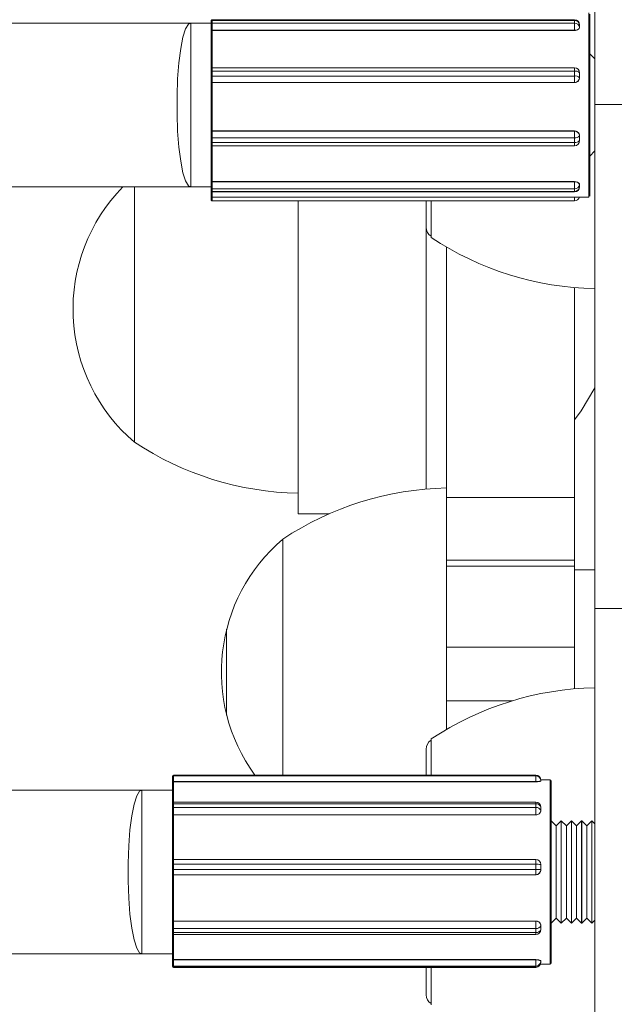
# Model space of a CAD drawing. Units: millimetres. Extents: x 159.5 to 186.3, y 90.9 to 103.4.
# Drawn here: x 163.9 to 164, y 94.7 to 94.7 of the extents above; entities that cross this region are included whole.
import ezdxf

# ---------------------------------------------------------------- set-up
doc = ezdxf.new("R2010")
doc.units = ezdxf.units.MM

# ---------------------------------------------------------------- blocks, each defined once
blk = doc.blocks.new('ELBRC103')
at = {"color": 7, "linetype": 'Continuous', "lineweight": 15}
for p, q in [((163.9574225894295, 94.73433962264087), (163.9574225894295, 94.88433962264087)), ((163.9386752168654, 94.7382740149231), (163.9386752319652, 94.73840351089386)), ((163.9387252301363, 94.7384462804127), (163.9387252150366, 94.73831678444195)), ((163.9564252300922, 94.7384462804127), (163.9387252301363, 94.7384462804127)), ((163.9564252392359, 94.73848243281847), (163.93872523928, 94.73848243281847)), ((163.9564252149925, 94.73831678444195), (163.9564252300922, 94.7384462804127)), ((163.9376753963193, 94.73831842813699), (163.9133494985708, 94.73831842813699)), ((163.9386752220442, 94.73831842813699), (163.9376753963193, 94.73831842813699)), ((163.938675214364, 94.7379464052251), (163.9386752121006, 94.73799934007111)), ((163.9564252090364, 94.73797344087696), (163.9387252090805, 94.73797344087696)), ((163.9387252090805, 94.73797344087696), (163.938725209653, 94.73796005211744)), ((163.9564252096089, 94.73796005211744), (163.938725209653, 94.73796005211744)), ((163.9564252149925, 94.73831678444195), (163.9387252150366, 94.73831678444195)), ((163.9564252096089, 94.73796005211744), (163.9564252090364, 94.73797344087696)), ((163.9566752316854, 94.7381676848331), (163.956675224199, 94.7381014515084)), ((163.9566752316854, 94.7381676848331), (163.9566752241355, 94.73810293684772)), ((163.9566752241355, 94.73810293684772), (163.956675224199, 94.7381014515084)), ((163.9566752392353, 94.73823243281848), (163.9566752316854, 94.7381676848331)), ((163.9566752392988, 94.73823094747917), (163.9566752316854, 94.7381676848331)), ((163.9566752392992, 94.73823095757689), (163.9566752392357, 94.73823244350798)), ((163.9566752392988, 94.73823094747917), (163.9566752392353, 94.73823243281848)), ((163.9574225894295, 94.73656873808278), (163.9571753962833, 94.73681842813063)), ((163.9386750793162, 94.73571497209824), (163.9386750850058, 94.73595163035098)), ((163.9387250816636, 94.73596774602213), (163.938725075974, 94.73573108776938)), ((163.9564250816195, 94.73596774602213), (163.9387250816636, 94.73596774602213)), ((163.9564250983299, 94.7361371676664), (163.938725098374, 94.7361371676664)), ((163.9564250759298, 94.73573108776938), (163.9564250816195, 94.73596774602213)), ((163.9564250759298, 94.73573108776938), (163.938725075974, 94.73573108776938)), ((163.9566750954845, 94.73576883854003), (163.9566750927557, 94.73564994973377)), ((163.9566750954845, 94.73576883854003), (163.9566750926396, 94.73565050941366)), ((163.9566750926396, 94.73565050941366), (163.9566750927557, 94.73564994973377)), ((163.9566750983293, 94.7358871676664), (163.9566750954845, 94.73576883854003)), ((163.9566750984453, 94.7358866079865), (163.9566750954845, 94.73576883854003)), ((163.9566750984407, 94.73588665923995), (163.9566750983245, 94.73588721951165)), ((163.9566750984453, 94.7358866079865), (163.9566750983293, 94.7358871676664)), ((163.9386750881337, 94.73546117244243), (163.9386750922695, 94.73544122972932)), ((163.9564250869506, 94.73541385116093), (163.9387250869948, 94.73541385116093)), ((163.9387250869948, 94.73541385116093), (163.938725088041, 94.73540880623989)), ((163.9564250879968, 94.73540880623989), (163.938725088041, 94.73540880623989)), ((163.9564250879968, 94.73540880623989), (163.9564250869506, 94.73541385116093)), ((163.9669225894295, 94.73433962264087), (163.9574225894295, 94.73433962264087)), ((163.9574225894295, 94.70971942881556), (163.9574225894295, 94.73433962264087)), ((163.9386750900951, 94.73250247083305), (163.9386750837123, 94.73273555634115)), ((163.9386750958467, 94.73301672189305), (163.9386750917733, 94.7329943493639)), ((163.9564250803764, 94.73271747746297), (163.9387250804206, 94.73271747746297)), ((163.9387250804206, 94.73271747746297), (163.9387250868033, 94.73248439195487)), ((163.9387250915264, 94.73304661685407), (163.938725090496, 94.73304095736201)), ((163.9564250904519, 94.73304095736201), (163.938725090496, 94.73304095736201)), ((163.9564250914823, 94.73304661685407), (163.9387250915264, 94.73304661685407)), ((163.9564250867592, 94.73248439195487), (163.9564250803764, 94.73271747746297)), ((163.9564250904519, 94.73304095736201), (163.9564250914823, 94.73304661685407)), ((163.9566750969483, 94.73280849971388), (163.9566751000253, 94.73269132909986)), ((163.9566750969483, 94.73280849971388), (163.956675096834, 94.73280787185392)), ((163.956675096834, 94.73280787185392), (163.9566751000253, 94.73269132909986)), ((163.9566751000253, 94.73269132909986), (163.956675103331, 94.73257541420578)), ((163.9566751000253, 94.73269132909986), (163.9566751032167, 94.73257478634582)), ((163.9564250867592, 94.73248439195487), (163.9387250868033, 94.73248439195487)), ((163.9387251032614, 94.73232478634583), (163.9564251032173, 94.73232478634583)), ((163.9566751032167, 94.73257478634582), (163.956675103331, 94.73257541420578)), ((163.9566751032132, 94.73257474082821), (163.9566751033276, 94.73257536932292)), ((163.9571753962833, 94.73181842814336), (163.9574225894295, 94.73206811819122)), ((163.9125966004141, 94.730318428137), (163.9376753963193, 94.730318428137)), ((163.9349225894295, 94.730318428137), (163.9349225894295, 94.71784474728526)), ((163.9349225894295, 94.730318428137), (163.9349225894295, 94.72427559034335)), ((163.9376753963193, 94.730318428137), (163.9386752240382, 94.730318428137)), ((163.9386752231191, 94.73053174168525), (163.9386752252244, 94.73058596940936)), ((163.9386752441585, 94.73013967617251), (163.93867522869, 94.73026012563626)), ((163.9387252205577, 94.73056954734393), (163.9387252200252, 94.730555831578)), ((163.9564252199811, 94.730555831578), (163.9387252200252, 94.730555831578)), ((163.9564252205136, 94.73056954734393), (163.9387252205577, 94.73056954734393)), ((163.9564252269447, 94.73021631151677), (163.9387252269889, 94.73021631151677)), ((163.9387252269889, 94.73021631151677), (163.9387252424574, 94.730095862053)), ((163.9564252199811, 94.730555831578), (163.9564252205136, 94.73056954734393)), ((163.9564252424133, 94.730095862053), (163.9564252269447, 94.73021631151677)), ((163.9566752355081, 94.73043690373142), (163.956675235449, 94.73043538211425)), ((163.956675235449, 94.73043538211425), (163.9566752431833, 94.73037515738237)), ((163.9566752355081, 94.73043690373142), (163.9566752431833, 94.73037515738237)), ((163.9566752431833, 94.73037515738237), (163.9566752509767, 94.73031645426767)), ((163.9566752431833, 94.73037515738237), (163.9566752509176, 94.73031493265049)), ((163.9566752509176, 94.73031493265049), (163.9566752509767, 94.73031645426767)), ((163.956675250918, 94.7303149229448), (163.9566752509771, 94.7303164451967)), ((163.9386752441588, 94.73013966975132), (163.9386752492264, 94.73011685522233)), ((163.9564252424133, 94.730095862053), (163.9387252424574, 94.730095862053)), ((163.9387252509624, 94.73006493265049), (163.9564252509182, 94.73006493265049)), ((163.9387253963167, 94.729818428137), (163.9571253962709, 94.729818428137)), ((163.9387254493597, 94.72962981276387), (163.9564254493156, 94.72962981276387)), ((163.9429225894295, 94.71433962264086), (163.9429225894295, 94.72962981276387)), ((163.9491725894295, 94.72833962264086), (163.9491725894295, 94.72962981276387)), ((163.9494225894295, 94.72962981276387), (163.9494225894295, 94.72783962264086)), ((163.9491725894295, 94.71554963189568), (163.9491725894295, 94.72833962264086)), ((163.9501725894295, 94.71513051612537), (163.9501725894295, 94.72737296659324)), ((163.9564225894295, 94.71513051612537), (163.9564225894295, 94.7253927913869)), ((163.9349225894295, 94.72427559034335), (163.9349225894295, 94.71784438323948)), ((163.9501725894295, 94.71513051612537), (163.9564225894295, 94.71513051612537)), ((163.9501725894295, 94.7120682564658), (163.9501725894295, 94.71513051612537)), ((163.9564225894295, 94.7120682564658), (163.9564225894295, 94.71513051612537)), ((163.9429225894295, 94.71433962264086), (163.9444369735053, 94.71433962264086)), ((163.9421725894294, 94.7131028006417), (163.9421725894294, 94.70157158977408)), ((163.9421725894295, 94.71310280064172), (163.9421725894295, 94.70660280064172)), ((163.9501725894295, 94.7120682564658), (163.9564225894295, 94.7120682564658)), ((163.9501725894295, 94.71177521917647), (163.9501725894295, 94.7120682564658)), ((163.9564225894295, 94.71177521917647), (163.9564225894295, 94.7120682564658)), ((163.9501725894295, 94.71177521917647), (163.9564225894295, 94.71177521917647)), ((163.9501725894295, 94.70782473248157), (163.9501725894295, 94.71177521917647)), ((163.9564225894295, 94.70782473248157), (163.9564225894295, 94.71177521917647)), ((163.9574225894295, 94.71160280064171), (163.9564225894295, 94.71160280064171)), ((163.9669225894295, 94.70971942881556), (163.9574225894295, 94.70971942881556)), ((163.9574225894295, 94.70971942881556), (163.9574225894295, 94.6708105487914)), ((163.9394341376965, 94.70870034890868), (163.9394225894295, 94.70868880064171)), ((163.9394225894295, 94.70868880064171), (163.9394225894295, 94.70451680064171)), ((163.9501725894295, 94.70782473248157), (163.9564225894295, 94.70782473248157)), ((163.9501725894295, 94.70520722735661), (163.9501725894295, 94.70782473248157)), ((163.9564225894295, 94.70578645389483), (163.9564225894295, 94.70782473248157)), ((163.9421725894295, 94.70660280064172), (163.9421725894295, 94.70157158977408)), ((163.9501725894295, 94.70380627868849), (163.9501725894295, 94.70520722735661)), ((163.9394225894295, 94.70451680064171), (163.9394341376965, 94.70450525237474)), ((163.9494225894295, 94.70333962264085), (163.9494225894295, 94.70157158977408)), ((163.9491725894295, 94.70157158977408), (163.9491725894295, 94.70283962264087)), ((163.9367833992574, 94.70152011485762), (163.9367833992574, 94.70152158977407)), ((163.9367833992574, 94.70148980935056), (163.9367833992574, 94.70152011485762)), ((163.9367833992574, 94.70126703986138), (163.9367833992574, 94.70148980935056)), ((163.9545333992574, 94.70157158977408), (163.9368333992574, 94.70157158977408)), ((163.9368333992574, 94.7015697461285), (163.9368333992574, 94.70153944062145)), ((163.9545333992574, 94.7015697461285), (163.9368333992574, 94.7015697461285)), ((163.9368333992574, 94.70153944062145), (163.9368333992574, 94.70126097875998)), ((163.9545333992574, 94.70153944062145), (163.9368333992574, 94.70153944062145)), ((163.9545333992574, 94.70153944062145), (163.9545333992574, 94.7015697461285)), ((163.9545333992574, 94.70126097875998), (163.9545333992574, 94.70153944062145)), ((163.9552333992574, 94.70133962264087), (163.9547827480407, 94.70133962264087)), ((163.9547833992574, 94.70132158977408), (163.9547833992574, 94.70130643702055)), ((163.9352833992574, 94.70083962264087), (163.9114015153768, 94.70083962264087)), ((163.9367833992574, 94.70083962264087), (163.9352833992574, 94.70083962264087)), ((163.9352833992574, 94.70083962264087), (163.9352833992574, 94.69283962264086)), ((163.9367833992574, 94.7012056123833), (163.9367833992574, 94.70126703986138)), ((163.9367833992574, 94.70020212449256), (163.9367833992574, 94.7012056123833)), ((163.9545333992574, 94.70126097875998), (163.9368333992574, 94.70126097875998)), ((163.9368333992574, 94.70126097875998), (163.9368333992574, 94.70124544196723)), ((163.9545333992574, 94.70124544196723), (163.9368333992574, 94.70124544196723)), ((163.9545333992574, 94.70124544196723), (163.9545333992574, 94.70126097875998)), ((163.9547833992574, 94.70130643702055), (163.9547833992574, 94.70129128426703)), ((163.9547833992574, 94.70129128426703), (163.9547833992574, 94.70128956062645)), ((163.9552833992574, 94.70128962264087), (163.9552833992574, 94.69238962264087)), ((163.9367833992574, 94.70013861952607), (163.9367833992574, 94.70020212449256)), ((163.9367833992574, 94.69995589233092), (163.9367833992574, 94.70013861952607)), ((163.9367833992574, 94.69967321554127), (163.9367833992574, 94.69995589233092)), ((163.9545333992574, 94.70025212449256), (163.9368333992574, 94.70025212449256)), ((163.9368333992574, 94.70017274328445), (163.9368333992574, 94.69999001608929)), ((163.9545333992574, 94.70017274328445), (163.9368333992574, 94.70017274328445)), ((163.9368333992574, 94.69999001608929), (163.9368333992574, 94.69963667010224)), ((163.9545333992574, 94.69999001608929), (163.9368333992574, 94.69999001608929)), ((163.9545333992574, 94.69999001608929), (163.9545333992574, 94.70017274328445)), ((163.9545333992574, 94.69963667010224), (163.9545333992574, 94.69999001608929)), ((163.9547833992574, 94.70000212449256), (163.9547833992574, 94.69991076089498)), ((163.9547833992574, 94.69991076089498), (163.9547833992574, 94.6998193972974)), ((163.9367833992574, 94.69963098135338), (163.9367833992574, 94.69967321554127)), ((163.9367833992574, 94.69739932943384), (163.9367833992574, 94.69963098135338)), ((163.9545333992574, 94.69963667010224), (163.9368333992574, 94.69963667010224)), ((163.9368333992574, 94.69963667010224), (163.9368333992574, 94.69962598784986)), ((163.9368333992574, 94.69962598784986), (163.9368333992574, 94.69745170887781)), ((163.9545333992574, 94.69962598784986), (163.9368333992574, 94.69962598784986)), ((163.9545333992574, 94.69962598784986), (163.9545333992574, 94.69963667010224)), ((163.9547833992574, 94.6998193972974), (163.9547833992574, 94.69981821221603)), ((163.9555308992574, 94.69908962264087), (163.9552833992574, 94.69933962264086)), ((163.9557783992574, 94.69933962264086), (163.9555308992574, 94.69908962264087)), ((163.9555308992574, 94.69908962264087), (163.9555308992574, 94.69458962264086)), ((163.9557833992574, 94.69933962264086), (163.9557783992574, 94.69933962264086)), ((163.9557783992574, 94.69933962264086), (163.9557783992574, 94.69433962264087)), ((163.9560308992574, 94.69908962264087), (163.9557833992574, 94.69933962264086)), ((163.9557833992574, 94.69933962264086), (163.9557833992574, 94.69433962264087)), ((163.9562783992574, 94.69933962264086), (163.9560308992574, 94.69908962264087)), ((163.9560308992574, 94.69908962264087), (163.9560308992574, 94.69458962264086)), ((163.9562833992574, 94.69933962264086), (163.9562783992574, 94.69933962264086)), ((163.9562783992574, 94.69933962264086), (163.9562783992574, 94.69433962264087)), ((163.9565308992574, 94.69908962264087), (163.9562833992574, 94.69933962264086)), ((163.9562833992574, 94.69933962264086), (163.9562833992574, 94.69433962264087)), ((163.9567783992574, 94.69933962264086), (163.9565308992574, 94.69908962264087)), ((163.9565308992574, 94.69908962264087), (163.9565308992574, 94.69458962264086)), ((163.9567833992574, 94.69933962264086), (163.9567783992574, 94.69933962264086)), ((163.9567783992574, 94.69933962264086), (163.9567783992574, 94.69433962264087)), ((163.9570308992574, 94.69908962264087), (163.9567833992574, 94.69933962264086)), ((163.9567833992574, 94.69933962264086), (163.9567833992574, 94.69433962264087)), ((163.9572783992574, 94.69933962264086), (163.9570308992574, 94.69908962264087)), ((163.9570308992574, 94.69908962264087), (163.9570308992574, 94.69458962264086)), ((163.9572833992574, 94.69933962264086), (163.9572783992574, 94.69933962264086)), ((163.9572783992574, 94.69933962264086), (163.9572783992574, 94.69433962264087)), ((163.9574225894295, 94.69919902650743), (163.9572833992574, 94.69933962264086)), ((163.9572833992574, 94.69933962264086), (163.9572833992574, 94.69433962264087)), ((163.9367833992574, 94.69721348688768), (163.9367833992574, 94.69740288944735)), ((163.9367833992574, 94.6969638380898), (163.9367833992574, 94.69721348688768)), ((163.9545333992574, 94.69745288944735), (163.9368333992574, 94.69745288944735)), ((163.9368333992574, 94.69721613624776), (163.9368333992574, 94.6969664874499)), ((163.9545333992574, 94.69721613624776), (163.9368333992574, 94.69721613624776)), ((163.9545333992574, 94.6969664874499), (163.9545333992574, 94.69721613624776)), ((163.9547833992574, 94.69720288944734), (163.9547833992574, 94.6970780650484)), ((163.9547833992574, 94.6970780650484), (163.9547833992574, 94.69695324064948)), ((163.9367833992574, 94.69675352161117), (163.9367833992574, 94.6969638380898)), ((163.9367833992574, 94.69675024255938), (163.9367833992574, 94.69675352161117)), ((163.9367833992574, 94.694430693778), (163.9367833992574, 94.69675024255938)), ((163.9545333992574, 94.6969664874499), (163.9368333992574, 94.6969664874499)), ((163.9368333992574, 94.6969664874499), (163.9368333992574, 94.6967035918516)), ((163.9545333992574, 94.6967035918516), (163.9368333992574, 94.6967035918516)), ((163.9368333992574, 94.6967035918516), (163.9368333992574, 94.6967027624842)), ((163.9368333992574, 94.6967027624842), (163.9368333992574, 94.69444284636742)), ((163.9545333992574, 94.6967027624842), (163.9368333992574, 94.6967027624842)), ((163.9545333992574, 94.6967035918516), (163.9545333992574, 94.6969664874499)), ((163.9545333992574, 94.6967027624842), (163.9545333992574, 94.6967035918516)), ((163.9547833992574, 94.69695324064948), (163.9547833992574, 94.69695314864005)), ((163.9552833992574, 94.69433962264087), (163.9555308992574, 94.69458962264086)), ((163.9555308992574, 94.69458962264086), (163.9557783992574, 94.69433962264087)), ((163.9557833992574, 94.69433962264087), (163.9560308992574, 94.69458962264086)), ((163.9560308992574, 94.69458962264086), (163.9562783992574, 94.69433962264087)), ((163.9562833992574, 94.69433962264087), (163.9565308992574, 94.69458962264086)), ((163.9565308992574, 94.69458962264086), (163.9567783992574, 94.69433962264087)), ((163.9567833992574, 94.69433962264087), (163.9570308992574, 94.69458962264086)), ((163.9570308992574, 94.69458962264086), (163.9572783992574, 94.69433962264087)), ((163.9367833992574, 94.69439348338894), (163.9367833992574, 94.694430693778)), ((163.9367833992574, 94.69411341901316), (163.9367833992574, 94.69439348338894)), ((163.9367833992574, 94.69391366205964), (163.9367833992574, 94.69411341901316)), ((163.9545333992574, 94.69444284636742), (163.9368333992574, 94.69444284636742)), ((163.9368333992574, 94.69444284636742), (163.9368333992574, 94.69443343477964)), ((163.9368333992574, 94.69443343477964), (163.9368333992574, 94.69408335430992)), ((163.9545333992574, 94.69443343477964), (163.9368333992574, 94.69443343477964)), ((163.9545333992574, 94.69443343477964), (163.9545333992574, 94.69444284636742)), ((163.9545333992574, 94.69408335430992), (163.9545333992574, 94.69443343477964)), ((163.9547833992574, 94.69423472194089), (163.9547833992574, 94.69423367782612)), ((163.9547833992574, 94.69423367782612), (163.9547833992574, 94.69413379934936)), ((163.9547833992574, 94.69413379934936), (163.9547833992574, 94.6940339208726)), ((163.9557783992574, 94.69433962264087), (163.9557833992574, 94.69433962264087)), ((163.9562783992574, 94.69433962264087), (163.9562833992574, 94.69433962264087)), ((163.9567783992574, 94.69433962264087), (163.9567833992574, 94.69433962264087)), ((163.9572783992574, 94.69433962264087), (163.9572833992574, 94.69433962264087)), ((163.9572833992574, 94.69433962264087), (163.9574225894295, 94.6944802187743)), ((163.9367833992574, 94.6938339208726), (163.9367833992574, 94.69391366205964)), ((163.9367833992574, 94.69258922270936), (163.9367833992574, 94.6938339208726)), ((163.9545333992574, 94.69408335430992), (163.9368333992574, 94.69408335430992)), ((163.9368333992574, 94.69408335430992), (163.9368333992574, 94.6938835973564)), ((163.9545333992574, 94.6938835973564), (163.9368333992574, 94.6938835973564)), ((163.9368333992574, 94.69384357550688), (163.9368333992574, 94.6925554621126)), ((163.9368333992574, 94.6937839208726), (163.9545333992574, 94.6937839208726)), ((163.9545333992574, 94.6938835973564), (163.9545333992574, 94.69408335430992)), ((163.9102874659582, 94.69283962264086), (163.9352833992574, 94.69283962264086)), ((163.9352833992574, 94.69283962264086), (163.9367833992574, 94.69283962264086)), ((163.9367833992574, 94.69252893403402), (163.9367833992574, 94.69258922270936)), ((163.9367833992574, 94.69228897211443), (163.9367833992574, 94.69252893403402)), ((163.9367833992574, 94.69223257550387), (163.9367833992574, 94.69228897211443)), ((163.9367833992574, 94.692227420135), (163.9367833992574, 94.69223257550387)), ((163.9545333992574, 94.6925554621126), (163.9368333992574, 94.6925554621126)), ((163.9368333992574, 94.6925554621126), (163.9368333992574, 94.69254021335612)), ((163.9368333992574, 94.69254021335612), (163.9368333992574, 94.69224026095665)), ((163.9545333992574, 94.69254021335612), (163.9368333992574, 94.69254021335612)), ((163.9545333992574, 94.69224026095665), (163.9368333992574, 94.69224026095665)), ((163.9368333992574, 94.69224026095665), (163.9368333992574, 94.69218386434608)), ((163.9545333992574, 94.69218386434608), (163.9368333992574, 94.69218386434608)), ((163.9368333992574, 94.69217742013501), (163.9545333992574, 94.69217742013501)), ((163.9491725894295, 94.69083962264087), (163.9491725894295, 94.69217742013501)), ((163.9494225894295, 94.69217742013501), (163.9494225894295, 94.69033962264086)), ((163.9545333992574, 94.69254021335612), (163.9545333992574, 94.6925554621126)), ((163.9545333992574, 94.69224026095665), (163.9545333992574, 94.69254021335612)), ((163.9545333992574, 94.69218386434608), (163.9545333992574, 94.69224026095665)), ((163.9547674753134, 94.69233962264087), (163.9552333992574, 94.69233962264087)), ((163.9547833992574, 94.6924855084316), (163.9547833992574, 94.69248381674556)), ((163.9547833992574, 94.69248381674556), (163.9547833992574, 94.69245561844029)), ((163.9547833992574, 94.69245561844029), (163.9547833992574, 94.692427420135))]:
    blk.add_line(p, q, dxfattribs=at)
at = {"color": 8, "linetype": 'Continuous', "lineweight": 15}
for p, q in [((163.93872523928, 94.73848243281847), (163.9387252301363, 94.7384462804127)), ((163.9564252424133, 94.730095862053), (163.9564252509182, 94.73006493265049)), ((163.9564254322035, 94.729818428137), (163.9564254493156, 94.72962981276387)), ((163.9501725894295, 94.70520722735661), (163.9533993117832, 94.70520722735661)), ((163.9368333992574, 94.70157158977408), (163.9368333992574, 94.7015697461285)), ((163.9545333992574, 94.7015697461285), (163.9545333992574, 94.70157158977408)), ((163.9552333992574, 94.69233962264087), (163.9552333992574, 94.70133962264087)), ((163.9368333992574, 94.70124544196723), (163.9368333992574, 94.70025212449256)), ((163.9368333992574, 94.70025212449256), (163.9368333992574, 94.70017274328445)), ((163.9545333992574, 94.70017274328445), (163.9545333992574, 94.70025212449256)), ((163.9368333992574, 94.69745288944735), (163.9368333992574, 94.69721613624776)), ((163.9545333992574, 94.69721613624776), (163.9545333992574, 94.69745288944735)), ((163.9368333992574, 94.6938835973564), (163.9368333992574, 94.6937839208726)), ((163.9545333992574, 94.6937839208726), (163.9545333992574, 94.6938835973564)), ((163.9368333992574, 94.69218386434608), (163.9368333992574, 94.69217742013501)), ((163.9545333992574, 94.69217742013501), (163.9545333992574, 94.69218386434608))]:
    blk.add_line(p, q, dxfattribs=at)
at = {"color": 8, "linetype": 'Continuous', "lineweight": 15, "flags": 128}
for points in [[(163.9564252300922, 94.7384462804127), (163.9564252332137, 94.73846743480178), (163.9564252365667, 94.73847955819643), (163.9564252392359, 94.73848243281847)], [(163.938725098374, 94.7361371676664), (163.9387250972358, 94.73613664738404), (163.938725093821, 94.73612870874791), (163.9387250905812, 94.73611148782348), (163.9387250876408, 94.73608564640122), (163.9387250851129, 94.73605217755248), (163.9387250830947, 94.73601236746634), (163.9387250816636, 94.73596774602213)], [(163.9564250816195, 94.73596774602213), (163.9564250830506, 94.73601236746634), (163.9564250850688, 94.73605217755247), (163.9564250875967, 94.73608564640122), (163.956425090537, 94.73611148782348), (163.9564250937768, 94.73612870874791), (163.9564250971916, 94.73613664738404), (163.9564250983299, 94.7361371676664)], [(163.9387250868033, 94.73248439195487), (163.9387250883647, 94.7324406561309), (163.9387250904987, 94.7324020748559), (163.9387250931231, 94.73237013078658), (163.9387250961371, 94.73234605151562), (163.9387250994249, 94.73233076239592), (163.9387251028601, 94.73232485097977), (163.9387251032514, 94.73232478638654)], [(163.9564251032173, 94.73232478634583), (163.956425102816, 94.73232485097977), (163.9564250993807, 94.73233076239592), (163.9564250960929, 94.73234605151563), (163.9564250930789, 94.73237013078658), (163.9564250904546, 94.7324020748559), (163.9564250883206, 94.7324406561309), (163.9564250867592, 94.73248439195487)], [(163.9387252424574, 94.730095862053), (163.9387252456386, 94.73007657290844), (163.9387252490244, 94.73006644379508), (163.9387252509556, 94.73006493266857)], [(163.9387254322476, 94.729818428137), (163.9387254330447, 94.72978435515077), (163.9387254346732, 94.72974111214353), (163.938725436866, 94.72970319932334), (163.938725439539, 94.72967207365863), (163.9387254425893, 94.72964893129122), (163.9387254458999, 94.72963466156935), (163.9387254493434, 94.72962981287037), (163.9387254493597, 94.72962981276387)]]:
    blk.add_lwpolyline(points, dxfattribs=at)
at = {"color": 7, "linetype": 'Continuous', "lineweight": 15, "flags": 128}
for points in [[(163.9571253962709, 94.729818428137), (163.957125393965, 94.72981854662858), (163.9571253300524, 94.7299172330593), (163.9571252688507, 94.73019610493363), (163.9571252128657, 94.73064374520425), (163.9571251643893, 94.73124182742589), (163.9571251254061, 94.73196586604213), (163.9571250975122, 94.73278621882694), (163.9571250818495, 94.73366930044094), (163.9571250790592, 94.73457895741909), (163.9571250892556, 94.73547794829781), (163.9571251120213, 94.73632946828492), (163.9571251464242, 94.73709865605208), (163.9571251910558, 94.73775402096173), (163.957125244089, 94.73826873229747), (163.9571253033524, 94.73862171771674), (163.95712536642, 94.738798525955), (163.9571253962709, 94.738818428137)], [(163.9571755752311, 94.73797613800096), (163.9571755507492, 94.73819349622549), (163.957175492508, 94.73855456866531), (163.9571754303269, 94.73874221301415), (163.9571753667516, 94.73874874709037), (163.9571753043847, 94.73857390338809), (163.9571752457797, 94.73822484002902), (163.9571751933358, 94.73771584770813), (163.9571751492001, 94.7370677646308), (163.9571751151795, 94.73630712339438), (163.9571750926668, 94.73546506474047), (163.9571750825837, 94.7345760626493), (163.957175085343, 94.7336765129709), (163.9571751008316, 94.73280324337483), (163.9571751284156, 94.73199200562095), (163.9571751669656, 94.73127601187824), (163.9571752149034, 94.7306845750146), (163.9571752702664, 94.73024190852477), (163.957175330788, 94.72996613522683), (163.9571753939905, 94.729868545312), (163.9571754572864, 94.72995313412288), (163.9571754572864, 94.72995313412288)], [(163.9376753963193, 94.73831842813699), (163.9375662057589, 94.73826573422716), (163.9374255811763, 94.73803433501627), (163.9372966376721, 94.73762918412962), (163.9371854045012, 94.7370692259724), (163.9370970828032, 94.7363806435657), (163.9370358024025, 94.73559563425754), (163.9370044287025, 94.73475090421069), (163.9370044287025, 94.7338859520633), (163.9370358024025, 94.73304122201645), (163.9370970828032, 94.73225621270828), (163.9371854045012, 94.73156763030158), (163.9372966376721, 94.73100767214436), (163.9374255811763, 94.73060252125772), (163.9375662057589, 94.73037112204682), (163.9376753963193, 94.730318428137)], [(163.9376751138797, 94.73431842813699), (163.937675120483, 94.73517830989783), (163.9376751399841, 94.73599798454323), (163.9376751714711, 94.73673912499777), (163.9376752134718, 94.7373670763575), (163.9376752640222, 94.73785247631477), (163.9376753207588, 94.73817262810707), (163.9376753810284, 94.7383125617924), (163.9376753963193, 94.73831842813699)], [(163.9386751070623, 94.73605654827449), (163.938675116211, 94.73633481497859), (163.9386751266923, 94.73660348776264), (163.9386751384566, 94.73686128828803), (163.9386751514478, 94.73710698994606), (163.9386751656041, 94.73733942369414), (163.938675180858, 94.73755748361812), (163.9386751971372, 94.73776013219413), (163.938675214364, 94.7379464052251)], [(163.9386752121006, 94.73799934007111), (163.9386752109056, 94.73803470633094), (163.9386752102208, 94.73807269465127), (163.9386752100724, 94.73811184516225), (163.9386752104662, 94.73815065333169), (163.9386752113871, 94.73818762778342), (163.9386752127995, 94.73822134760997), (163.9386752146494, 94.73825051697735), (163.9386752168654, 94.7382740149231)], [(163.938725209653, 94.73796005211744), (163.9387251930009, 94.73777659593358), (163.9387251772452, 94.73757789432398), (163.9387251624553, 94.73736482327003), (163.9387251486963, 94.7371383221012), (163.938725136029, 94.73689938935402), (163.9387251245092, 94.7366490783699), (163.9387251141877, 94.73638849265154), (163.9387251051099, 94.73611878099811)], [(163.9387252150366, 94.73831678444195), (163.9387252122665, 94.73828741200975), (163.9387252099542, 94.73825095030054), (163.9387252081886, 94.73820880051733), (163.9387252070375, 94.73816258245267), (163.9387252065453, 94.73811407224088), (163.9387252067308, 94.73806513410216), (163.9387252075868, 94.73801764870174), (163.9387252090805, 94.73797344087696)], [(163.9564252090364, 94.73797344087696), (163.9564252075427, 94.73801764870174), (163.9564252066866, 94.73806513410216), (163.9564252065012, 94.73811407224088), (163.9564252069934, 94.73816258245267), (163.9564252081445, 94.73820880051733), (163.95642520991, 94.73825095030054), (163.9564252122223, 94.73828741200975), (163.9564252149925, 94.73831678444195)], [(163.9571753962833, 94.73681842813063), (163.9571753859324, 94.73681413701671), (163.9571753387717, 94.73668208721875), (163.9571752958755, 94.73637473563974), (163.9571752604251, 94.73591487714023), (163.9571752350497, 94.73533661732142), (163.9571752216314, 94.7346828430687), (163.9571752211653, 94.73400204182758), (163.9571752336859, 94.73334470551166), (163.9571752582648, 94.73275958574838), (163.9571752930788, 94.73229007819383), (163.9571753355462, 94.73197100407549), (163.9571753825172, 94.73182602766103), (163.9571753962833, 94.73181842814336)], [(163.9571753962707, 94.736818428137), (163.9571753858908, 94.7368141023689), (163.9571753387323, 94.73668189483779), (163.9571752958412, 94.73637439979363), (163.9571752603985, 94.73591442273714), (163.9571752350328, 94.73533607806235), (163.9571752216253, 94.73468225894803), (163.9571752211706, 94.73400145616687), (163.9571752337022, 94.73334416174669), (163.9571752582908, 94.7327591242077), (163.9571752931127, 94.7322897331078), (163.9571753355854, 94.73197080103756), (163.9571753825588, 94.73182598172961), (163.9571753962707, 94.73181842813699)], [(163.9386750850058, 94.73595163035098), (163.9386750861507, 94.73598732750636), (163.9386750877653, 94.73601917557527), (163.9386750897876, 94.73604595065426), (163.9386750921398, 94.73606662379207), (163.9386750947317, 94.73608040053162), (163.9386750974635, 94.73608675144052), (163.9386750978022, 94.73608700354359)], [(163.9386750881328, 94.73546118281148), (163.9386750856122, 94.73547739671494), (163.9386750833634, 94.73550026324233), (163.9386750814729, 94.73552890364583), (163.9386750800131, 94.73556221729079), (163.9386750790404, 94.73559892395252), (163.9386750785919, 94.73563761301459), (163.9386750786851, 94.73567679767805), (163.9386750793162, 94.73571497209824)], [(163.938725075974, 94.73573108776938), (163.9387250751851, 94.73568336974415), (163.9387250750686, 94.73563438891483), (163.9387250756292, 94.73558602758723), (163.9387250768452, 94.73554014426009), (163.9387250786698, 94.73549850220388), (163.9387250810331, 94.7354627016995), (163.938725083844, 94.73543411854025), (163.9387250869948, 94.73541385116093)], [(163.9564250869506, 94.73541385116093), (163.9564250837999, 94.73543411854025), (163.9564250809889, 94.7354627016995), (163.9564250786257, 94.73549850220388), (163.9564250768011, 94.73554014426009), (163.9564250755851, 94.73558602758723), (163.9564250750245, 94.73563438891483), (163.9564250751409, 94.73568336974415), (163.9564250759298, 94.73573108776938)], [(163.9386750958466, 94.73301671607052), (163.9386750902252, 94.73331316442807), (163.9386750860601, 94.73361439580613), (163.9386750833712, 94.73391897695308), (163.9386750821713, 94.73422545867912), (163.9386750824661, 94.73453238275161), (163.9386750842542, 94.7348382888332), (163.9386750875271, 94.73514172143013), (163.9386750922692, 94.73544123681738)], [(163.938725088041, 94.73540880623989), (163.9387250836113, 94.73511668108108), (163.9387250805603, 94.73482103680269), (163.9387250789012, 94.73452317676049), (163.9387250786415, 94.73422441407847), (163.9387250797822, 94.73392606585996), (163.9387250823185, 94.7336294473811), (163.9387250862389, 94.73333586629244), (163.9387250915264, 94.73304661685407)], [(163.9376753963193, 94.730318428137), (163.9376753810284, 94.73032429448159), (163.9376753207588, 94.73046422816691), (163.9376752640222, 94.7307843799592), (163.9376752134718, 94.73126977991649), (163.9376751714711, 94.73189773127622), (163.9376751399841, 94.73263887173076), (163.937675120483, 94.73345854637614), (163.9376751138797, 94.73431842813699)], [(163.9386750837123, 94.73273555634115), (163.9386750829692, 94.73277332404493), (163.9386750827605, 94.73281241940161), (163.9386750830944, 94.7328513399986), (163.9386750839581, 94.73288859013915), (163.9386750853183, 94.73292273832128), (163.9386750871227, 94.73295247224948), (163.9386750893021, 94.73297664926558), (163.9386750917727, 94.73299434026039)], [(163.938725090496, 94.73304095736201), (163.9387250874078, 94.7330188436185), (163.9387250846836, 94.73298862234837), (163.938725082428, 94.73295145493813), (163.9387250807278, 94.73290876971046), (163.9387250796482, 94.73286220703477), (163.9387250792308, 94.73281355628853), (163.9387250794916, 94.73276468709267), (163.9387250804206, 94.73271747746297)], [(163.9564250803764, 94.73271747746297), (163.9564250794475, 94.73276468709267), (163.9564250791867, 94.73281355628853), (163.9564250796041, 94.73286220703477), (163.9564250806837, 94.73290876971046), (163.9564250823839, 94.73295145493813), (163.9564250846394, 94.73298862234837), (163.9564250873637, 94.7330188436185), (163.9564250904519, 94.73304095736201)], [(163.9386750974242, 94.73239267243532), (163.9386750951509, 94.73241106189842), (163.9386750930514, 94.73243661715388), (163.9386750913442, 94.73246748217389), (163.9386750900951, 94.73250247083305)], [(163.9386752252244, 94.73058596940936), (163.9386752074631, 94.73076188793922), (163.9386751906004, 94.73095472840168), (163.9386751747166, 94.73116357326647), (163.9386751598871, 94.73138742885477), (163.9386751461825, 94.73162523006707), (163.938675133668, 94.73187584545093), (163.9386751224033, 94.73213808258438), (163.9386751124418, 94.73241069374947)], [(163.9387251106746, 94.73234736032978), (163.9387251205401, 94.73208325480445), (163.9387251316213, 94.73182900310086), (163.9387251438694, 94.7315857260945), (163.9387251572304, 94.73135449627857), (163.9387251716455, 94.73113633303595), (163.938725187051, 94.73093219814515), (163.9387252033791, 94.73074299154035), (163.9387252205577, 94.73056954734393)], [(163.9571754572864, 94.72995313412288), (163.9571755180842, 94.73021643858358), (163.957175573895, 94.73064767897857), (163.9571755762472, 94.7306707316589)], [(163.93867522869, 94.73026012563626), (163.9386752264065, 94.73028229196008), (163.9386752244722, 94.73031034145268), (163.9386752229615, 94.73034319618776), (163.9386752219325, 94.73037959357632), (163.9386752214245, 94.73041813488709), (163.9386752214573, 94.73045733899912), (163.9386752220295, 94.73049569932039), (163.9386752231191, 94.73053174168525)], [(163.9387252200252, 94.730555831578), (163.9387252186632, 94.73051077862192), (163.938725217948, 94.73046282822034), (163.9387252179071, 94.73041382308028), (163.938725218542, 94.73036564644183), (163.9387252198283, 94.73032014970615), (163.9387252217167, 94.73027908128728), (163.9387252241345, 94.73024401942155), (163.9387252269889, 94.73021631151677)], [(163.9564252269447, 94.73021631151677), (163.9564252240904, 94.73024401942155), (163.9564252216726, 94.73027908128728), (163.9564252197842, 94.73032014970615), (163.9564252184979, 94.73036564644183), (163.9564252178629, 94.7304138230803), (163.9564252179039, 94.73046282822034), (163.9564252186191, 94.73051077862193), (163.9564252199811, 94.730555831578)], [(163.9386754346581, 94.72990168166852), (163.9386754130678, 94.72987475613544), (163.9386753913978, 94.72986897348673), (163.9386753697511, 94.7298843612361), (163.9386753482309, 94.729920846169), (163.9386753269395, 94.729978254691), (163.9386753059781, 94.73005631365373), (163.9386752929017, 94.73011635110943)], [(163.9386754467017, 94.7296833876492), (163.938675446592, 94.72968369180825), (163.9386754439435, 94.72969510758577), (163.9386754415032, 94.72971362147968), (163.9386754393649, 94.72973852201144), (163.9386754376106, 94.7297688522676), (163.9386754363078, 94.7298034466734), (163.9386754355067, 94.72984097578522)], [(163.9387252925952, 94.73006493265049), (163.9387253065362, 94.73000179904031), (163.9387253269605, 94.72992693708478), (163.9387253476905, 94.72987143513565), (163.9387253686349, 94.72983553787476), (163.9387253897013, 94.72981940355615), (163.9387253963167, 94.729818428137)], [(163.9564225894295, 94.71893456220575), (163.9567469460296, 94.71936632236248), (163.9574225894295, 94.72050212874399)], [(163.9352833992574, 94.70083962264087), (163.935174208697, 94.70078692873103), (163.9350335841143, 94.70055552952013), (163.9349046406101, 94.7001503786335), (163.9347934074393, 94.69959042047628), (163.9347050857413, 94.69890183806957), (163.9346438053405, 94.69811682876141), (163.9346124316405, 94.69727209871456), (163.9346124316405, 94.69640714656717), (163.9346438053405, 94.69556241652032), (163.9347050857413, 94.69477740721216), (163.9347934074393, 94.69408882480545), (163.9349046406101, 94.69352886664824), (163.9350335841143, 94.6931237157616), (163.935174208697, 94.6928923165507), (163.9352833992574, 94.69283962264086)]]:
    blk.add_lwpolyline(points, dxfattribs=at)
at = {"color": 7, "linetype": 'Continuous', "lineweight": 15}
for centre, radius, start, end in [((163.938721875982, 94.7383995924232), 4.680831887123075e-05, 85.89082158625261, 175.1979713860613), ((163.9564419977327, 94.73821281685964), 0.0002340649148782966, 4.807347735089901, 94.10799986314794), ((163.9564252392359, 94.73823243281848), 0.0002500000000011937, 0.002449853947959419, 90), ((163.9387160624048, 94.73801699153577), 4.450080402671035e-05, 203.3692297395461, 281.8610862521189), ((163.9387218608823, 94.73827009645244), 4.680831887386196e-05, 85.89082158625261, 175.1979713687276), ((163.9564709372441, 94.73819125179087), 0.0002225593475783886, 258.1432654350197, 336.6207652584741), ((163.9564419826329, 94.73808332088889), 0.0002340649148733161, 4.807347735089901, 94.10799985620858), ((163.9387138796657, 94.73591688696314), 5.207810132368894e-05, 77.57860779954346, 138.1532845522325), ((163.9564810858864, 94.73571335251214), 0.0002604851931282519, 41.85706437486709, 102.4155161339635), ((163.9564250983299, 94.7358871676664), 0.0002500000000026148, 0.01188205569978041, 90), ((163.9387138739761, 94.73568022871044), 5.207810129670097e-05, 77.57860779281745, 138.1532845871727), ((163.9564810801968, 94.7354766942594), 0.0002604851931245623, 41.85706437253896, 102.4155161407409), ((163.9564315788475, 94.7356573752077), 0.0002436105623270264, 268.4729630430352, 358.3849915465935), ((163.9387237882257, 94.73546255321693), 4.871937047583086e-05, 181.6118600465446, 271.5275813672814), ((163.9387142140862, 94.73276559866716), 4.933282389948704e-05, 217.5152346472018, 282.7246456556886), ((163.9387234560483, 94.73299258899777), 4.839597171283076e-05, 88.06461648141303, 177.9262350943609), ((163.9564794064121, 94.7329581703231), 0.0002467475857347019, 257.2810724333817, 322.4742226429899), ((163.9564332605046, 94.73279909995213), 0.0002419953645821955, 2.07732523789008, 91.9347416531132), ((163.938714220469, 94.73253251315906), 4.933282390780414e-05, 217.5152346602932, 282.7246456878872), ((163.9564794127948, 94.732725084815), 0.0002467475857232899, 257.2810724333817, 322.4742226389699), ((163.9564251032173, 94.73257478634582), 0.0002499999999995934, 270, 359.9895681323306), ((163.9404642560962, 94.72434438323947), 0.008541666666667674, 135.6210839612866, 229.5502811375085), ((163.9387156211103, 94.73051182595542), 4.504035954322191e-05, 77.6948573953276, 153.7572501946798), ((163.938722325083, 94.73026343475348), 4.721250359082422e-05, 184.0191478269716, 273.5238933258498), ((163.9564732092588, 94.7303357405853), 0.0002252621047549901, 26.25301970185547, 102.3004176918332), ((163.9564397335615, 94.73045194930884), 0.0002360839066680527, 266.4771345112878, 355.9759597351469), ((163.95643974903, 94.7303314998451), 0.0002360839066743792, 266.4771345181725, 355.9759597317066), ((163.9564252509182, 94.73031493265049), 0.0002500000000005902, 270, 359.9977756204082), ((163.9387223405516, 94.7301429852897), 4.721250358400866e-05, 184.0191477925646, 273.5238933269097), ((163.9564254493156, 94.72987981276387), 0.0002499999999996213, 270, 345.7863399283668), ((163.9496725894295, 94.72833962264086), 0.0004999999999967031, 180, 240.0000000004787), ((163.9577185519054, 94.74033670256372), 0.01500000000000197, 236.4225174757833, 268.8694332517119), ((163.9432185519054, 94.73034146316235), 0.01499999999999842, 236.4225174757833, 268.8694332517119), ((163.9504685519054, 94.70060572071885), 0.01500000000000277, 91.13056674828805, 123.5774825242167), ((163.9477142560961, 94.70660280064172), 0.008541666666667674, 130.4497188624915, 216.0874816798781), ((163.9577185519054, 94.690842542718), 0.01499999999999981, 91.13056674828805, 123.5774825242167), ((163.9496725894295, 94.70283962264087), 0.0004999999999975941, 119.9999999995213, 180), ((163.9368333992574, 94.70152158977407), 5.000000000023874e-05, 90, 180), ((163.9368332155726, 94.7015199298082), 4.981665894286856e-05, 89.78873766237353, 179.7871680852751), ((163.9368332155726, 94.70148962430115), 4.981665894995299e-05, 89.7887376624338, 179.7871680852751), ((163.9545333992574, 94.70132158977408), 0.0002499999999997726, 0, 90), ((163.9545343176812, 94.701320664527), 0.0002490832947171796, 0.2128319147491627, 90.21126235723959), ((163.9545343176812, 94.70129035901996), 0.0002490832947171955, 0.2128319114803108, 90.21126235723959), ((163.9552333992574, 94.70128962264087), 5.000000000023874e-05, 0, 90), ((163.9368210829421, 94.70136864115803), 0.0001083645863611639, 249.6502998111578, 276.526127124369), ((163.9545949808336, 94.70179929075027), 0.0005418229318068481, 263.4738728693173, 290.3497001888422), ((163.9368333992574, 94.70020212449256), 5.000000000165983e-05, 90, 180), ((163.9368267214118, 94.70012883478094), 4.441340228667124e-05, 81.35241078324333, 167.2727209139226), ((163.9368267214118, 94.69994610758579), 4.441340227918071e-05, 81.35241078324333, 167.2727209058448), ((163.9545333992574, 94.70000212449256), 0.0002500000000011937, 0, 90), ((163.9545667884852, 94.69995320076693), 0.0002220670113759887, 12.72727908538667, 98.647589225109), ((163.9545667884852, 94.69977047357176), 0.0002220670113793488, 12.72727908896315, 98.647589225109), ((163.936827577103, 94.69968118117882), 4.489023748385152e-05, 190.2210894063058, 277.4521159974897), ((163.9545625100295, 94.69985922548517), 0.0002244511873987932, 262.5478839795169, 349.7789105875494), ((163.9368333992574, 94.69740288944735), 5.000000000165983e-05, 90, 180), ((163.9368209343529, 94.69697824320504), 0.0002382193812880453, 87.00061046765602, 99.06560257368), ((163.9545333992574, 94.69720288944734), 0.0002499999999997726, 0, 90), ((163.9545957237797, 94.69602667103423), 0.001191096906340082, 80.93439742578147, 92.99938953525346), ((163.9368209343529, 94.69672859440733), 0.0002382193811186897, 87.00061046550987, 99.0656025801426), ((163.9368333641619, 94.69675355675611), 4.996491682104582e-05, 180.0403014112615, 270.040244750498), ((163.9545957237797, 94.69577702223614), 0.00119109690655097, 80.93439742739712, 92.99938953471693), ((163.9545335747351, 94.69695341637406), 0.0002498245840812233, 269.9597552299469, 359.9596986115481), ((163.9368288798255, 94.69438782722551), 4.583093124663638e-05, 84.34081131625987, 172.9108435583604), ((163.9368254186893, 94.69412669133459), 4.406571427087168e-05, 197.5293216687062, 280.434191550666), ((163.9545559964169, 94.69420539700896), 0.0002291546562400854, 7.089156453971635, 95.65918870565592), ((163.9545733020979, 94.69430003943323), 0.000220328571316549, 259.565808441396, 342.4706783370439), ((163.9368254186893, 94.69392693438107), 4.406571426516534e-05, 197.5293216687062, 280.434191550666), ((163.9368333992574, 94.6938339208726), 5.000000000023874e-05, 180, 270), ((163.9545333992574, 94.6940339208726), 0.0002499999999997726, 270, 0), ((163.9545733020979, 94.69410028247971), 0.0002203285713175541, 259.565808441396, 342.4706783370439), ((163.9368215353729, 94.6924763427331), 6.496312986438404e-05, 79.47731028983218, 125.94741184748), ((163.9368327631419, 94.69228962506088), 4.936820261713197e-05, 180.7578190999926, 270.7382837738872), ((163.9368327631419, 94.6922332284503), 4.93682026095712e-05, 180.7578190835012, 270.7382837738872), ((163.9368333992574, 94.69222742013501), 5.000000000023874e-05, 180, 270), ((163.9545927186797, 94.69222086024105), 0.0003248156492127173, 54.05258813374588, 100.5226897183015), ((163.9545365798351, 94.69248708147775), 0.0002468410130293339, 269.261716206238, 359.2421809197098), ((163.9545333992574, 94.692427420135), 0.0002499999999997726, 270, 0), ((163.9545365798351, 94.69243068486719), 0.0002468410130279129, 269.2617162061954, 359.2421809197098), ((163.9552333992574, 94.69238962264087), 5.000000000023874e-05, 270, 0), ((163.9496725894295, 94.69083962264087), 0.0004999999999988247, 180, 240.0000000004787)]:
    blk.add_arc(centre, radius, start, end, dxfattribs=at)
for points, knots in [([(163.9386752378786, 94.73842991681494), (163.9386752363571, 94.73842660523943), (163.9386752342625, 94.73842204645626), (163.9386752324589, 94.73840749716845), (163.9386752319654, 94.73840351672406)], [0, 0, 0, 0, 0.726416548487452, 0.9999999999999999, 0.9999999999999999, 0.9999999999999999, 0.9999999999999999]), ([(163.9387261218768, 94.7384822367582), (163.9387257571713, 94.73848230546797), (163.9387192708366, 94.73848352748028), (163.9387075625424, 94.73847986600515), (163.9386943298174, 94.73847256807689), (163.9386855785666, 94.73846356236528), (163.9386801626049, 94.73845473834909), (163.9386771778779, 94.73844688267977), (163.9386758167474, 94.73844061256891), (163.938675364857, 94.7384364525167), (163.938675263201, 94.73843413192976), (163.9386752463259, 94.73843329374884), (163.9386752427181, 94.73843303215038), (163.9386752408518, 94.73843284761878), (163.9386752396449, 94.73843266874987), (163.9386752388598, 94.73843242649151), (163.9386752385072, 94.73843252309257), (163.938675238107, 94.73843086386732), (163.9386752378786, 94.73842991681494)], [0, 0, 0, 0, 0.01130177047317021, 0.20100346944007, 0.3495463056390768, 0.4734449716439855, 0.5779337303831409, 0.6633465000280405, 0.7285700916448522, 0.7723260897517489, 0.7921655647472123, 0.7975149998628711, 0.8012036645428438, 0.8054828937789141, 0.8127629389204256, 0.8302473386669986, 0.903108596248762, 1, 1, 1, 1]), ([(163.938725209653, 94.73796005211744), (163.938720643936, 94.73795995199563), (163.9387115313547, 94.73795975216544), (163.9386981687876, 94.73795812915324), (163.9386854988999, 94.73795523632423), (163.9386772099951, 94.73795115349573), (163.9386752412493, 94.73794797569106), (163.9386752155234, 94.73794647295207), (163.938675214364, 94.7379464052251)], [0, 0, 0, 0, 0.1466555577155579, 0.2927055491400359, 0.4928395019972445, 0.7609492971395658, 0.9892262186948101, 0.9999999999999999, 0.9999999999999999, 0.9999999999999999, 0.9999999999999999]), ([(163.956675224199, 94.7381014515084), (163.9566724564492, 94.7380860862518), (163.9566669211164, 94.73805535666447), (163.9566238135574, 94.7380128872059), (163.9565603499725, 94.73798016624478), (163.9564900214732, 94.73796255964203), (163.9564435823844, 94.73796076294697), (163.9564252096089, 94.73796005211744)], [0, 0, 0, 0, 0.2147113685081067, 0.4294097989145526, 0.6443958834725528, 0.8593117396440656, 1, 1, 1, 1]), ([(163.9387249157512, 94.73613642531674), (163.9387209427418, 94.73613643464705), (163.9387116015953, 94.736136456584), (163.9386988779447, 94.73613046427151), (163.938688493392, 94.73612196469577), (163.9386818588313, 94.73611294585373), (163.9386779961686, 94.73610460727811), (163.9386760770167, 94.73609764631755), (163.9386753315031, 94.73609255923482), (163.9386751426631, 94.73608956344009), (163.9386751085461, 94.73608821370033), (163.9386751028856, 94.73608785348699), (163.9386751005715, 94.73608765149092), (163.9386750991479, 94.73608747491632), (163.9386750982268, 94.73608726969165), (163.9386750980619, 94.73608727698627), (163.9386750979387, 94.73608705748542), (163.9386750979065, 94.7360870000311)], [0, 0, 0, 0, 0.1393693575882826, 0.3276784620050558, 0.4815767514350265, 0.6117135618500644, 0.7198318768801572, 0.8051587802362172, 0.8660579880006135, 0.9019233923168685, 0.9105251320121801, 0.9153483616102924, 0.9197612738848518, 0.9263881951598337, 0.9401338582393656, 0.9843300431171763, 1, 1, 1, 1]), ([(163.9566750927557, 94.73564994973377), (163.9566723260925, 94.73562303464573), (163.9566667929328, 94.7355692060915), (163.9566236883232, 94.735496912382), (163.9565602269884, 94.73544207940425), (163.9564898996904, 94.73541294612404), (163.956443460724, 94.7354099798084), (163.9564250879968, 94.73540880623989)], [0, 0, 0, 0, 0.2147113685137185, 0.4294097989268654, 0.6443958834757798, 0.8593117396473182, 0.9999999999999999, 0.9999999999999999, 0.9999999999999999, 0.9999999999999999]), ([(163.938725088041, 94.73540880623989), (163.9387205223204, 94.73540904850114), (163.9387114097317, 94.73540953202331), (163.9386980471057, 94.73541344912582), (163.9386853771139, 94.7354203937471), (163.9386770880645, 94.73543010176806), (163.9386751192085, 94.73543756842494), (163.938675093431, 94.73544107861647), (163.9386750922692, 94.73544123681738)], [0, 0, 0, 0, 0.1466555577180546, 0.2927055491278726, 0.4928395019850674, 0.7609492971513542, 0.9892262187105739, 1, 1, 1, 1]), ([(163.9387250915264, 94.73304661685407), (163.9387205258064, 94.7330463933723), (163.9387114132192, 94.73304594733158), (163.9386980506043, 94.73304233414294), (163.9386853806322, 94.73303592933027), (163.9386770916103, 94.73302697844551), (163.9386751227755, 94.73302009656334), (163.9386750970079, 94.73301686185563), (163.9386750958466, 94.73301671607052)], [0, 0, 0, 0, 0.1466555576939877, 0.2927055491320266, 0.4928395019799014, 0.7609492971437584, 0.9892262187044818, 1, 1, 1, 1]), ([(163.9564250914823, 94.73304661685407), (163.9564531373933, 94.73304396574278), (163.9565092270855, 94.73303866372152), (163.9565840196185, 94.73299742399024), (163.9566406011919, 94.7329369529301), (163.9566707695933, 94.73287005747943), (163.9566738642158, 94.7328260356589), (163.9566750969483, 94.73280849971388)], [0, 0, 0, 0, 0.2140806258625193, 0.4281449937258198, 0.6426478622392809, 0.8576499707243215, 1, 1, 1, 1]), ([(163.9386750974298, 94.73239286987966), (163.9386750989332, 94.73238471396733), (163.9386751005438, 94.7323759768757), (163.9386751029374, 94.73237477433646), (163.9386751033119, 94.7323746185864), (163.9386751043287, 94.73237443972812), (163.9386751064882, 94.7323741770201), (163.938675115292, 94.73237363295331), (163.938675224579, 94.73236980983046), (163.9386761296861, 94.73236338593051), (163.9386793304565, 94.73235384109955), (163.938685544985, 94.73234304626799), (163.9386968853198, 94.73233245725005), (163.9387112589997, 94.73232547844566), (163.93872111329, 94.73232550956256), (163.9387251416071, 94.73232552228278)], [0, 0, 0, 0, 0.4592038128769621, 0.4919260562824978, 0.5072879642740876, 0.5143078880213442, 0.519101720851484, 0.5218011692690798, 0.5277906369387405, 0.5899780574971737, 0.6414549347992327, 0.713922958017613, 0.8186473077010653, 0.925865168822438, 1, 1, 1, 1]), ([(163.9387252205577, 94.73056954734393), (163.9387206548404, 94.73056966810755), (163.9387115422584, 94.73056990913615), (163.9386981796861, 94.73057186610717), (163.938685509789, 94.73057535176396), (163.9386772208709, 94.73058026521998), (163.9386752521147, 94.73058408371844), (163.938675226384, 94.73058588808819), (163.9386752252244, 94.73058596940936)], [0, 0, 0, 0, 0.1466555577013636, 0.2927055491448548, 0.4928395019858312, 0.7609492971283331, 0.989226218712247, 1, 1, 1, 1]), ([(163.9564252205136, 94.73056954734393), (163.9564532665321, 94.73056801582177), (163.9565093564393, 94.7305649528938), (163.95658415064, 94.73054130154497), (163.9566407346447, 94.73050716917376), (163.9566709057172, 94.73047013078899), (163.9566740020817, 94.73044636911486), (163.9566752355081, 94.73043690373142)], [0, 0, 0, 0, 0.2140806258595659, 0.4281449937278446, 0.6426478622347, 0.8576499707253624, 1, 1, 1, 1]), ([(163.9386752492264, 94.73011685522233), (163.9386752492758, 94.73011662042168), (163.9386752497499, 94.7301143658839), (163.9386752503711, 94.73011520638441), (163.9386752512659, 94.73011467242704), (163.9386752537491, 94.73011438598903), (163.938675257718, 94.73011408260531), (163.9386752732601, 94.7301133263746), (163.9386754000363, 94.73011021158587), (163.9386764059608, 94.73010243464864), (163.9386810389073, 94.73008963079623), (163.9386920647399, 94.73007613365994), (163.9387076243361, 94.73006666637266), (163.9387192794549, 94.73006569378842), (163.9387247078012, 94.73006524080941)], [0, 0, 0, 0, 0.02190317830986137, 0.2103126375139568, 0.2291755513421916, 0.2348399586079203, 0.2393390369258489, 0.2446675535029837, 0.2599700188303539, 0.3306766378016657, 0.4784004910608852, 0.6562976271969365, 0.8399213665375335, 1, 1, 1, 1]), ([(163.9386754467935, 94.72968399498383), (163.938675445886, 94.7296823440263), (163.9386754449436, 94.72968062962367), (163.9386754500841, 94.72967951456094), (163.9386754517649, 94.72967929713587), (163.9386754558969, 94.72967897788207), (163.9386754701583, 94.72967826764474), (163.9386755675307, 94.72967577224568), (163.9386763320518, 94.72966875221337), (163.9386799173564, 94.72965742106567), (163.9386894289627, 94.7296435568617), (163.9387042302384, 94.72963362063301), (163.9387179300023, 94.72962897499256), (163.9387249194602, 94.72963016016735), (163.9387259796801, 94.72963033994466)], [0, 0, 0, 0, 0.3009866457591855, 0.3125533433526254, 0.3187741536719002, 0.3226288140977375, 0.3271747987779418, 0.3397393340088178, 0.3868107785352791, 0.5119336862457582, 0.6442696305398808, 0.8159943470037869, 0.9720884702568832, 1, 1, 1, 1]), ([(163.9367833992574, 94.7012056123833), (163.9367834004399, 94.70120580829655), (163.9367834266778, 94.70121015525669), (163.9367853965113, 94.70121937559787), (163.9367936868261, 94.70123129521889), (163.9368063577201, 94.7012397829318), (163.9368197208541, 94.70124455824676), (163.9368288335054, 94.70124514698773), (163.9368333992574, 94.70124544196723)], [0, 0, 0, 0, 0.01077378131429984, 0.2390507028592083, 0.5071604979965068, 0.7072944508814883, 0.8533444423020358, 1, 1, 1, 1]), ([(163.9547833992574, 94.70128956062645), (163.9547806331712, 94.70128522052174), (163.9547751011655, 94.70127654057383), (163.9547319979741, 94.70126320391918), (163.9546685376589, 94.70125237535353), (163.9545982108781, 94.70124631149548), (163.9545517719639, 94.70124568845986), (163.9545333992574, 94.70124544196723)], [0, 0, 0, 0, 0.2147113685107807, 0.4294097989215087, 0.64439588347049, 0.8593117396482499, 1, 1, 1, 1]), ([(163.9368333992574, 94.69962598784986), (163.9368288335054, 94.6996260263159), (163.9368197208541, 94.69962610308914), (163.9368063577201, 94.69962672239275), (163.9367936868261, 94.69962781052382), (163.9367853965113, 94.69962930681112), (163.9367834266778, 94.6996304336225), (163.9367834004399, 94.69963095773227), (163.9367833992574, 94.69963098135338)], [0, 0, 0, 0, 0.1466555577154854, 0.2927055491394649, 0.4928395019963899, 0.7609492971396785, 0.9892262186947222, 1, 1, 1, 1]), ([(163.9547833992574, 94.69981821221603), (163.9547806331712, 94.6997970234653), (163.9547751011655, 94.69975464724062), (163.9547319979741, 94.69969696908586), (163.9546685376589, 94.69965289664634), (163.9545982108781, 94.69962933900288), (163.9545517719639, 94.69962693782998), (163.9545333992574, 94.69962598784986)], [0, 0, 0, 0, 0.2147113685080903, 0.4294097989145236, 0.6443958834725433, 0.8593117396440721, 1, 1, 1, 1]), ([(163.9368333992574, 94.6967027624842), (163.9368288335054, 94.69670311639709), (163.9368197208541, 94.69670382276149), (163.9368063577201, 94.69670954690464), (163.9367936868261, 94.69671970173107), (163.9367853965113, 94.6967339137972), (163.9367834266778, 94.69674486051362), (163.9367834004399, 94.69675001045648), (163.9367833992574, 94.69675024255938)], [0, 0, 0, 0, 0.146655557718183, 0.2927055491279166, 0.4928395019854379, 0.760949297151441, 0.9892262187098141, 1, 1, 1, 1]), ([(163.9547833992574, 94.69695314864005), (163.9547806331712, 94.69692502569525), (163.9547751011655, 94.69686878150029), (163.9547319979741, 94.69679375009505), (163.9546685376589, 94.69673705576594), (163.9545982108781, 94.69670702722026), (163.9545517719639, 94.69670397144553), (163.9545333992574, 94.6967027624842)], [0, 0, 0, 0, 0.2147113685136338, 0.4294097989268182, 0.6443958834757585, 0.8593117396473242, 1, 1, 1, 1]), ([(163.9368333992574, 94.69444284636742), (163.9368288335054, 94.6944427547021), (163.9368197208541, 94.69444257174993), (163.9368063577201, 94.69444109163317), (163.9367936868261, 94.69443847500224), (163.9367853965113, 94.694434836018), (163.9367834266778, 94.6944320554292), (163.9367834004399, 94.69443075249976), (163.9367833992574, 94.694430693778)], [0, 0, 0, 0, 0.1466555576939861, 0.2927055491316511, 0.4928395019795452, 0.7609492971438784, 0.9892262187038059, 1, 1, 1, 1]), ([(163.9545333992574, 94.69444284636742), (163.9545614451137, 94.69444050605651), (163.9546175346963, 94.6944358256124), (163.9546923263572, 94.69439949347606), (163.9547489065916, 94.69434645033813), (163.9547790734325, 94.69428807635913), (163.9547821669608, 94.69424992100045), (163.9547833992574, 94.69423472194087)], [0, 0, 0, 0, 0.2140806258625844, 0.4281449937258985, 0.6426478622392844, 0.857649970724454, 1, 1, 1, 1]), ([(163.9368333992574, 94.6925554621126), (163.9368288335054, 94.69255571190062), (163.9368197208541, 94.69255621044525), (163.9368063577201, 94.69256025473325), (163.9367936868261, 94.69256744518745), (163.9367853965113, 94.69257754825644), (163.9367834266778, 94.69258536845925), (163.9367834004399, 94.69258905649328), (163.9367833992574, 94.69258922270936)], [0, 0, 0, 0, 0.1466555577015037, 0.2927055491452542, 0.4928395019853545, 0.7609492971276645, 0.9892262187114972, 0.9999999999999999, 0.9999999999999999, 0.9999999999999999, 0.9999999999999999]), ([(163.9545333992574, 94.6925554621126), (163.9545614451137, 94.69255461289916), (163.9546175346963, 94.6925529145368), (163.9546923263572, 94.69253992629065), (163.9547489065916, 94.69252158646594), (163.9547790734325, 94.69250222451599), (163.9547821669608, 94.69249027033831), (163.9547833992574, 94.6924855084316)], [0, 0, 0, 0, 0.2140806258595684, 0.4281449937279351, 0.6426478622348529, 0.8576499707253934, 1, 1, 1, 1])]:
    blk.add_open_spline(points, degree=3, knots=knots, dxfattribs=at)

msp = doc.modelspace()

# ---------------------------------------------------------------- block references
msp.add_blockref('ELBRC103', (0, 0))

doc.saveas('drawing.dxf')
